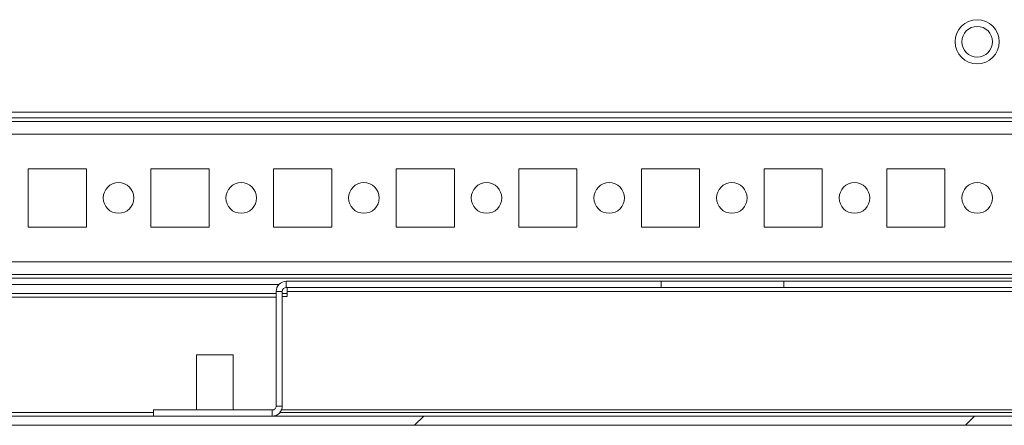
# Model space of a CAD drawing. Units: millimetres. Extents: x -3786 to 4614, y -3385 to 2555.
# Drawn here: x -3089 to -2928, y 1429 to 1496 of the extents above; entities that cross this region are included whole.
import ezdxf

# ---------------------------------------------------------------- set-up
doc = ezdxf.new("R2010")
doc.units = ezdxf.units.MM
doc.header["$LTSCALE"] = 5

msp = doc.modelspace()

# ---------------------------------------------------------------- hatches: boundary and pattern name
at = {"linetype": 'Continuous', "lineweight": 18}
h = msp.add_hatch(dxfattribs=at)
h.set_pattern_fill('ANSI32', scale=20, style=0)
h.set_pattern_definition([(45, (-4913.98, 1156.54), (-134.704, 134.704), []), (45, (-4824.17, 1156.54), (-134.704, 134.704), [])])
edge = h.paths.add_edge_path(flags=0)
edge.add_line((-2635.9, 1450.94), (-2637.4, 1450.94))
edge.add_line((-2637.4, 1450.94), (-2637.4, 1431.54))
edge.add_arc((-2638, 1431.54), 0.6, 270, 360, ccw=False)
edge.add_line((-2638, 1430.94), (-3230.8, 1430.94))
edge.add_arc((-3230.8, 1431.54), 0.6, 180, 270, ccw=False)
edge.add_line((-3231.4, 1431.54), (-3231.4, 1450.34))
edge.add_arc((-3230.8, 1450.34), 0.6, 90, 180, ccw=False)
edge.add_line((-3230.8, 1450.94), (-3217.9, 1450.94))
edge.add_line((-3217.9, 1450.94), (-3217.9, 1452.44))
edge.add_line((-3217.9, 1452.44), (-3230.8, 1452.44))
edge.add_ellipse((-3230.8, 1450.34), major_axis=(2.1, 0), ratio=1, start_angle=90, end_angle=180)
edge.add_line((-3232.9, 1450.34), (-3232.9, 1431.54))
edge.add_ellipse((-3230.8, 1431.54), major_axis=(2.1, 0), ratio=1, start_angle=180, end_angle=270)
edge.add_line((-3230.8, 1429.44), (-2638, 1429.44))
edge.add_ellipse((-2638, 1431.54), major_axis=(-2.1, 0), ratio=1, start_angle=90, end_angle=180)
edge.add_line((-2635.9, 1431.54), (-2635.9, 1450.94))

# ---------------------------------------------------------------- linework, layer by layer
at = {"color": 7, "linetype": 'Continuous', "lineweight": 18}
for p, q in [((-3204.91, 1480.54, -389.07), (-2660.91, 1480.54, -389.07)), ((-3186.41, 1479.64, -389.07), (-2679.41, 1479.64, -389.07)), ((-2680.81, 1479.04, -389.07), (-3185, 1479.04, -389.07)), ((-3087.66, 1471.29, -389.07), (-3087.66, 1461.79, -389.07)), ((-3078.16, 1471.29, -389.07), (-3087.66, 1471.29, -389.07)), ((-3078.16, 1461.79, -389.07), (-3078.16, 1471.29, -389.07)), ((-3067.66, 1471.29, -389.07), (-3067.66, 1461.79, -389.07)), ((-3058.16, 1471.29, -389.07), (-3067.66, 1471.29, -389.07)), ((-3058.16, 1461.79, -389.07), (-3058.16, 1471.29, -389.07)), ((-3047.66, 1471.29, -389.07), (-3047.66, 1461.79, -389.07)), ((-3038.16, 1471.29, -389.07), (-3047.66, 1471.29, -389.07)), ((-3038.16, 1461.79, -389.07), (-3038.16, 1471.29, -389.07)), ((-3027.66, 1471.29, -389.07), (-3027.66, 1461.79, -389.07)), ((-3018.16, 1471.29, -389.07), (-3027.66, 1471.29, -389.07)), ((-3018.16, 1461.79, -389.07), (-3018.16, 1471.29, -389.07)), ((-3007.66, 1471.29, -389.07), (-3007.66, 1461.79, -389.07)), ((-2998.16, 1471.29, -389.07), (-3007.66, 1471.29, -389.07)), ((-2998.16, 1461.79, -389.07), (-2998.16, 1471.29, -389.07)), ((-2987.66, 1471.29, -389.07), (-2987.66, 1461.79, -389.07)), ((-2978.16, 1471.29, -389.07), (-2987.66, 1471.29, -389.07)), ((-2978.16, 1461.79, -389.07), (-2978.16, 1471.29, -389.07)), ((-2967.66, 1471.29, -389.07), (-2967.66, 1461.79, -389.07)), ((-2958.16, 1471.29, -389.07), (-2967.66, 1471.29, -389.07)), ((-2958.16, 1461.79, -389.07), (-2958.16, 1471.29, -389.07)), ((-2947.66, 1471.29, -389.07), (-2947.66, 1461.79, -389.07)), ((-2938.16, 1471.29, -389.07), (-2947.66, 1471.29, -389.07)), ((-2938.16, 1461.79, -389.07), (-2938.16, 1471.29, -389.07)), ((-3087.66, 1461.79, -389.07), (-3078.16, 1461.79, -389.07)), ((-3067.66, 1461.79, -389.07), (-3058.16, 1461.79, -389.07)), ((-3047.66, 1461.79, -389.07), (-3038.16, 1461.79, -389.07)), ((-3027.66, 1461.79, -389.07), (-3018.16, 1461.79, -389.07)), ((-3007.66, 1461.79, -389.07), (-2998.16, 1461.79, -389.07)), ((-2987.66, 1461.79, -389.07), (-2978.16, 1461.79, -389.07)), ((-2967.66, 1461.79, -389.07), (-2958.16, 1461.79, -389.07)), ((-2947.66, 1461.79, -389.07), (-2938.16, 1461.79, -389.07)), ((-3182.91, 1454.04, -389.07), (-2680.81, 1454.04, -389.07)), ((-3046.74, 1452.44, -389.07), (-3182.91, 1452.44, -389.07)), ((-3045.56, 1451.94, -389.07), (-3045.56, 1452.94, -389.07)), ((-3045.56, 1452.94, -389.07), (-3045.56, 1452.94, -389.07)), ((-2984.41, 1452.94, -389.07), (-3045.56, 1452.94, -389.07)), ((-2984.41, 1451.94, -389.07), (-3045.56, 1451.94, -389.07)), ((-2984.41, 1451.94, -389.07), (-2984.41, 1452.94, -389.07)), ((-2964.41, 1452.94, -389.07), (-2984.41, 1452.94, -389.07)), ((-2964.41, 1451.94, -389.07), (-2984.41, 1451.94, -389.07)), ((-2964.41, 1451.94, -389.07), (-2964.41, 1452.94, -389.07)), ((-2904.41, 1452.94, -389.07), (-2964.41, 1452.94, -389.07)), ((-2904.41, 1451.94, -389.07), (-2964.41, 1451.94, -389.07)), ((-3047.21, 1450.94, -389.07), (-3182.91, 1450.94, -389.07)), ((-3046.21, 1451.29, -389.07), (-3047.21, 1451.29, -389.07)), ((-3047.21, 1451.29, -389.07), (-3047.21, 1451.29, -389.07)), ((-3047.21, 1451.29, -389.07), (-3047.21, 1450.09, -389.07)), ((-3047.21, 1451.29, -389.07), (-3047.21, 1432.59, -389.07)), ((-3047.21, 1432.59, -389.07), (-3047.21, 1450.09, -389.07)), ((-3047.21, 1450.09, -389.07), (-3047.21, 1450.09, -389.07)), ((-3046.21, 1451.29, -389.07), (-3046.21, 1432.59, -389.07)), ((-3045.41, 1450.94, -389.07), (-3046.21, 1450.94, -389.07)), ((-3046.21, 1450.44, -389.07), (-3045.41, 1450.44, -389.07)), ((-3045.41, 1451.29, -389.07), (-3045.41, 1451.29, -389.07)), ((-2823.41, 1451.29, -389.07), (-3045.41, 1451.29, -389.07)), ((-3045.41, 1450.44, -389.07), (-3045.41, 1451.29, -389.07)), ((-3045.41, 1450.44, -389.07), (-3045.41, 1451.29, -389.07)), ((-3060.21, 1440.94, -389.07), (-3060.21, 1431.94, -389.07)), ((-3054.21, 1440.94, -389.07), (-3060.21, 1440.94, -389.07)), ((-3054.21, 1431.94, -389.07), (-3054.21, 1440.94, -389.07)), ((-3047.21, 1432.59, -389.07), (-3046.21, 1432.59, -389.07)), ((-3047.21, 1432.59, -389.07), (-3047.21, 1432.59, -389.07)), ((-3230.8, 1430.94, -389.07), (-2638, 1430.94, -389.07)), ((-3067.21, 1430.94, -389.07), (-3067.21, 1431.94, -389.07)), ((-3067.21, 1430.94, -389.07), (-3067.21, 1431.94, -389.07)), ((-3067.21, 1431.94, -389.07), (-3067.21, 1431.94, -389.07)), ((-3047.86, 1431.94, -389.07), (-3067.21, 1431.94, -389.07)), ((-3047.86, 1431.94, -389.07), (-3047.86, 1430.94, -389.07)), ((-3046.34, 1431.94, -389.07), (-2821.91, 1431.94, -389.07)), ((-3230.8, 1429.44, -389.07), (-2638, 1429.44, -389.07))]:
    msp.add_line(p, q, dxfattribs=at)
at = {"color": 8, "linetype": 'Continuous', "lineweight": 18}
for p, q in [((-3182.9, 1476.94, -389.07), (-2682.91, 1476.94, -389.07)), ((-3182.9, 1456.14, -389.07), (-2682.91, 1456.14, -389.07)), ((-3182.91, 1453.44, -389.07), (-2675.41, 1453.44, -389.07)), ((-3182.91, 1450.34, -389.07), (-3047.21, 1450.34, -389.07)), ((-3067.21, 1431.54, -389.07), (-3230.06, 1431.54, -389.07)), ((-2822.23, 1431.54, -389.07), (-3046.58, 1431.54, -389.07))]:
    msp.add_line(p, q, dxfattribs=at)
at = {"color": 7, "linetype": 'Continuous', "lineweight": 18, "elevation": -389.07, "flags": 128}
for points in [[(-3045.41, 1451.94), (-3045.41, 1451.92), (-3045.41, 1451.61), (-3045.41, 1451.29)], [(-3045.41, 1451.94), (-3045.41, 1451.93), (-3045.41, 1451.89), (-3045.41, 1451.83), (-3045.41, 1451.75), (-3045.41, 1451.65), (-3045.41, 1451.54), (-3045.41, 1451.42), (-3045.41, 1451.29)]]:
    msp.add_lwpolyline(points, dxfattribs=at)
at = {"color": 7, "linetype": 'Continuous', "lineweight": 18}
for centre, radius in [((-2932.91, 1492.04, -389.07), 3.6), ((-2932.91, 1492.04, -389.07), 2.5), ((-3072.91, 1466.54, -389.07), 2.5), ((-3052.91, 1466.54, -389.07), 2.5), ((-3032.91, 1466.54, -389.07), 2.5), ((-3012.91, 1466.54, -389.07), 2.5), ((-2992.91, 1466.54, -389.07), 2.5), ((-2972.91, 1466.54, -389.07), 2.5), ((-2952.91, 1466.54, -389.07), 2.5), ((-2932.91, 1466.54, -389.07), 2.5)]:
    msp.add_circle(centre, radius, dxfattribs=at)
for centre, radius, start, end in [((-3045.56, 1451.29, -389.07), 1.65, 90, 179.9915), ((-3045.56, 1451.29, -389.07), 1.65, 90, 179.9915), ((-3045.56, 1451.29, -389.07), 0.65, 90, 179.9915), ((-3047.86, 1432.59, -389.07), 1.65, 270, 0.0085), ((-3047.86, 1432.59, -389.07), 0.65, 270, 0.0085), ((-3047.86, 1432.59, -389.07), 0.65, 270, 0.0085)]:
    msp.add_arc(centre, radius, start, end, dxfattribs=at)

doc.saveas('drawing.dxf')
